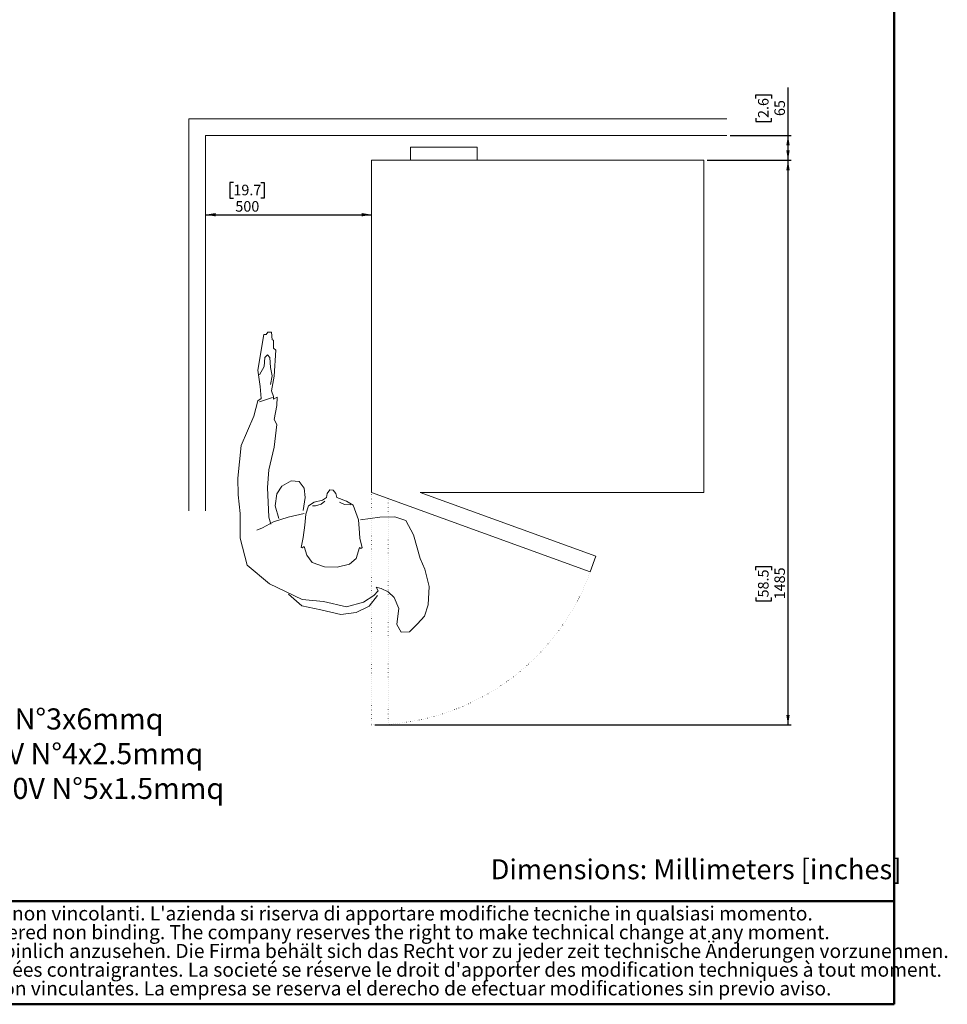
# Model space of a CAD drawing. Units: millimetres. Extents: x 1 to 4281, y 2 to 2972.
# Drawn here: x 2885 to 4281, y 2 to 1484 of the extents above; entities that cross this region are included whole.
import ezdxf

# ---------------------------------------------------------------- set-up
doc = ezdxf.new("R2010")
doc.units = ezdxf.units.MM
doc.header["$LTSCALE"] = 10
doc.linetypes.add('DOT2', pattern=[0.635, 0, -0.635])
doc.layers.add('ANNOTAZIONI', color=7, linetype='Continuous')
doc.layers.add('QUOTE', color=6, linetype='Continuous')
doc.styles.add('SLDTEXTSTYLE0', font='TXT', dxfattribs={"width": 0.605})
doc.styles.add('SLDTEXTSTYLE1', font='TXT', dxfattribs={"width": 0.7})

# ---------------------------------------------------------------- blocks, each defined once
blk = doc.blocks.new('SW_BLOCK_DIMENSION_0')
at = {"layer": 'QUOTE', "color": 0}
for p, q in [((32.9, 96.7), (22.3, 96.7)), ((22.3, 96.7), (22.3, 49.4)), ((115.2, 96.7), (125.8, 96.7)), ((125.8, 96.7), (125.8, 49.4)), ((22.3, 49.4), (32.9, 49.4)), ((125.8, 49.4), (115.2, 49.4)), ((-50.9, 0), (449.1, 0))]:
    blk.add_line(p, q, dxfattribs=at)
for points in [[(-50.9, 0), (-20.9, -5), (-20.9, 5)], [(449.1, 0), (419.1, 5), (419.1, -5)]]:
    blk.add_solid(points, dxfattribs=at)
at = {"layer": 'QUOTE', "color": 0, "char_height": 31.75, "attachment_point": 1, "style": 'SLDTEXTSTYLE0'}
for s, insert in [('19.7', (32.9, 90.3)), ('500', (38.8, 40.9))]:
    blk.add_mtext(s, dxfattribs=dict(at, insert=insert))
blk = doc.blocks.new('SW_BLOCK_DIMENSION_1')
at = {"layer": 'QUOTE', "color": 0}
for p, q in [((0, -19.5), (0, 124.6)), ((-96.7, 91.7), (-96.7, 102.3)), ((-96.7, 102.3), (-49.4, 102.3)), ((-49.4, 102.3), (-49.4, 91.7)), ((-96.7, 32.9), (-96.7, 22.3)), ((-49.4, 22.3), (-49.4, 32.9)), ((-96.7, 22.3), (-49.4, 22.3)), ((-174.4, -19.5), (10, -19.5)), ((0, -94.5), (0, -19.5)), ((-243.4, -94.5), (10, -94.5))]:
    blk.add_line(p, q, dxfattribs=at)
for points in [[(0, -19.5), (-5, -49.5), (5, -49.5)], [(0, -94.5), (5, -64.5), (-5, -64.5)]]:
    blk.add_solid(points, dxfattribs=at)
at = {"layer": 'QUOTE', "color": 0, "char_height": 31.75, "attachment_point": 1, "rotation": 90, "style": 'SLDTEXTSTYLE0'}
for s, insert in [('2.6', (-90.3, 32.9)), ('65', (-40.9, 38.8))]:
    blk.add_mtext(s, dxfattribs=dict(at, insert=insert))
blk = doc.blocks.new('SW_BLOCK_DIMENSION_2')
at = {"layer": 'QUOTE', "color": 0}
for p, q in [((-243.4, 1349.1), (10, 1349.1)), ((0, -350.9), (0, 1349.1)), ((-96.7, 115.2), (-96.7, 125.8)), ((-96.7, 125.8), (-49.4, 125.8)), ((-49.4, 125.8), (-49.4, 115.2)), ((-96.7, 32.9), (-96.7, 22.3)), ((-49.4, 22.3), (-49.4, 32.9)), ((-96.7, 22.3), (-49.4, 22.3)), ((-1243.4, -350.9), (10, -350.9))]:
    blk.add_line(p, q, dxfattribs=at)
for points in [[(0, 1349.1), (-5, 1319.1), (5, 1319.1)], [(0, -350.9), (5, -320.9), (-5, -320.9)]]:
    blk.add_solid(points, dxfattribs=at)
at = {"layer": 'QUOTE', "color": 0, "char_height": 31.75, "attachment_point": 1, "rotation": 90, "style": 'SLDTEXTSTYLE0'}
for s, insert in [('1485', (-40.9, 27)), ('58.5', (-90.3, 32.9))]:
    blk.add_mtext(s, dxfattribs=dict(at, insert=insert))
blk = doc.blocks.new('Ingombri Forno ICON')
at = {"color": 7, "linetype": 'Continuous', "lineweight": 18}
for p, q in [((0, 0), (0, -1180.7)), ((1619, 0), (0, 0)), ((50, -50), (50, -1180.7)), ((1619, -50), (50, -50)), ((667.2, -125), (667.2, -85)), ((667.2, -85), (867.2, -85)), ((867.2, -85), (867.2, -125)), ((550, -1125), (550, -125)), ((550, -125), (1550, -125)), ((1550, -1125), (1550, -125)), ((207.8, -756.4), (225.1, -649.8)), ((225.1, -649.8), (232.9, -649.8)), ((232.9, -649.8), (237.6, -642)), ((237.6, -642), (248.6, -642)), ((248.6, -642), (250.1, -665.5)), ((250.1, -665.5), (254.8, -667)), ((254.8, -667), (254.8, -690.5)), ((228.2, -718.8), (236, -710.9)), ((236, -710.9), (243.9, -718.8)), ((254.8, -690.5), (261.1, -696.8)), ((261.1, -696.8), (256.4, -775.2)), ((226.6, -745.4), (228.2, -718.8)), ((243.9, -718.8), (245.4, -748.5)), ((214.1, -806.5), (207.8, -756.4)), ((212.5, -770.5), (226.6, -745.4)), ((245.4, -748.5), (250.1, -773.6)), ((250.1, -773.6), (245.4, -800.2)), ((256.4, -775.2), (248.6, -819)), ((217.2, -842.5), (214.1, -806.5)), ((248.6, -819), (254.8, -836.3)), ((195.3, -895.8), (207.8, -848.8)), ((207.8, -848.8), (217.2, -842.5)), ((251.7, -839.4), (212.5, -851.9)), ((254.8, -836.3), (254.8, -844.1)), ((254.8, -844.1), (265.8, -837.8)), ((265.8, -837.8), (264.2, -862.9)), ((264.2, -862.9), (256.4, -905.2)), ((157.7, -983.6), (195.3, -895.8)), ((256.4, -905.2), (264.2, -920.9)), ((264.2, -920.9), (256.4, -988.3)), ((146.8, -1082.3), (157.7, -983.6)), ((256.4, -988.3), (240.7, -1057.2)), ((240.7, -1057.2), (236, -1110.5)), ((148.4, -1132.4), (146.8, -1082.3)), ((279.9, -1105.8), (308.1, -1090.1)), ((308.1, -1090.1), (331.5, -1091.7)), ((331.5, -1091.7), (347.2, -1112.1)), ((236, -1110.5), (240.7, -1199.8)), ((264.2, -1129.3), (279.9, -1105.8)), ((347.2, -1112.1), (350.3, -1140.3)), ((415.8, -1127.9), (424, -1117.5)), ((424, -1117.5), (434.5, -1118.2)), ((434.5, -1118.2), (442.3, -1128.2)), ((550, -1125), (1207.8, -1364.4)), ((696.2, -1125), (1550, -1125)), ((1224.9, -1317.4), (696.2, -1125)), ((154.6, -1188.9), (148.4, -1132.4)), ((259.5, -1165.4), (264.2, -1129.3)), ((350.3, -1140.3), (344.1, -1179.5)), ((359.7, -1165.4), (376.9, -1154.4)), ((376.9, -1154.4), (402, -1148.1)), ((409.1, -1150.9), (398.2, -1160.3)), ((402, -1148.1), (414.2, -1140.4)), ((414.2, -1140.4), (415.8, -1127.9)), ((442.3, -1128.2), (445.4, -1140.7)), ((445.4, -1140.7), (474, -1151.3)), ((468.7, -1160.9), (453.1, -1154.6)), ((474, -1151.3), (494.4, -1163.8)), ((270.5, -1203), (259.5, -1165.4)), ((351.9, -1190.4), (359.7, -1165.4)), ((380.9, -1165), (371.5, -1165)), ((398.2, -1160.3), (380.9, -1165)), ((487.5, -1162.4), (468.7, -1160.9)), ((494.4, -1163.8), (510, -1207.7)), ((154.6, -1262.5), (154.6, -1188.9)), ((254.8, -1213.9), (221.9, -1231.2)), ((240.7, -1199.8), (247, -1220.2)), ((298.7, -1199.8), (254.8, -1213.9)), ((347.2, -1188.9), (298.7, -1199.8)), ((348.8, -1223.3), (351.9, -1190.4)), ((510, -1207.7), (513.2, -1246.8)), ((516.3, -1207.7), (574.2, -1199.8)), ((574.2, -1199.8), (619.6, -1198.3)), ((619.6, -1198.3), (652.5, -1209.2)), ((652.5, -1209.2), (676, -1253.1)), ((221.9, -1231.2), (204.7, -1239)), ((344.1, -1260.9), (348.8, -1223.3)), ((175, -1344), (154.6, -1262.5)), ((337.8, -1290.7), (344.1, -1260.9)), ((513.2, -1246.8), (514.7, -1264.1)), ((514.7, -1264.1), (521, -1290.7)), ((676, -1253.1), (696.3, -1323.6)), ((340.9, -1292.3), (337.8, -1290.7)), ((347.2, -1287.6), (340.9, -1292.3)), ((355, -1314.2), (347.2, -1287.6)), ((513.2, -1290.7), (503.8, -1323.6)), ((517.9, -1293.9), (513.2, -1290.7)), ((521, -1290.7), (517.9, -1293.9)), ((370.7, -1336.2), (355, -1314.2)), ((503.8, -1323.6), (483.4, -1340.9)), ((696.3, -1323.6), (710.4, -1356.5)), ((1207.8, -1364.4), (1224.9, -1317.4)), ((242.3, -1400.4), (175, -1344)), ((408.3, -1348.7), (370.7, -1336.2)), ((445.8, -1350.3), (408.3, -1348.7)), ((483.4, -1340.9), (445.8, -1350.3)), ((710.4, -1356.5), (723, -1408.2)), ((340.9, -1447.4), (242.3, -1400.4)), ((569.5, -1420.8), (557, -1434.9)), ((563.3, -1409.8), (569.5, -1420.8)), ((578.9, -1414.5), (563.3, -1409.8)), ((599.3, -1423.9), (578.9, -1414.5)), ((723, -1408.2), (719.8, -1463.1)), ((339.4, -1466.2), (300.2, -1431.8)), ((405.1, -1453.7), (340.9, -1447.4)), ((557, -1434.9), (525.7, -1455.3)), ((568, -1434.9), (542.9, -1467.8)), ((618.1, -1441.2), (599.3, -1423.9)), ((632.2, -1474.1), (618.1, -1441.2)), ((397.3, -1478.8), (339.4, -1466.2)), ((456.8, -1492.9), (397.3, -1478.8)), ((474, -1469.4), (405.1, -1453.7)), ((525.7, -1455.3), (474, -1469.4)), ((542.9, -1467.8), (503.8, -1486.6)), ((629, -1497.6), (632.2, -1474.1)), ((719.8, -1463.1), (708.9, -1497.6)), ((503.8, -1486.6), (456.8, -1492.9)), ((625.9, -1522.6), (629, -1497.6)), ((708.9, -1497.6), (688.5, -1521.1)), ((638.4, -1546.1), (625.9, -1522.6)), ((688.5, -1521.1), (663.5, -1544.6)), ((663.5, -1544.6), (638.4, -1546.1))]:
    blk.add_line(p, q, dxfattribs=at)
at = {"color": 7, "linetype": 'DOT2', "lineweight": 18}
for p, q in [((550, -1125), (550, -1825)), ((600, -1825), (600, -1143.2)), ((550, -1825), (600, -1825))]:
    blk.add_line(p, q, dxfattribs=at)
blk.add_arc((550, -1125), 700, 270, 340, dxfattribs=at)
at = {"layer": 'QUOTE'}
for name, p in [('SW_BLOCK_DIMENSION_1', (1803.4, -30.5)), ('SW_BLOCK_DIMENSION_2', (1803.4, -1474.1)), ('SW_BLOCK_DIMENSION_0', (100.9, -288.8))]:
    blk.add_blockref(name, p, dxfattribs=at)
blk = doc.blocks.new('SW_NOTE_1')
at = {"layer": 'ANNOTAZIONI', "color": 0, "char_height": 21.1667, "attachment_point": 2, "style": 'SLDTEXTSTYLE1'}
for s, insert in [("I dati riportati sul presente documento sono da ritenersi non vincolanti. L'azienda si riserva di apportare modifiche tecniche in qualsiasi momento.", (918.1, 27.3)), ('The specification shown in this document are to be considered non binding. The company reserves the right to make technical change at any moment.', (916.6, -0.9)), ('Die auf dieser Unterlage angegebenen technishen Daten sind als unverbinlich anzusehen. Die Firma behält sich das Recht vor zu jeder zeit technische Änderungen vorzunehmen.', (920.1, -29.2)), ("Les données techniques  sur ce document ne doivent pas être considérées contraigrantes. La societé se réserve le droit d'apporter des modification techniques à tout moment.", (920.4, -57.4)), ('Los datos tecnicos indicados en el presente catalogo no son vinculantes. La empresa se reserva el derecho de efectuar modificationes sin previo aviso.', (920.7, -85.6))]:
    blk.add_mtext(s, dxfattribs=dict(at, insert=insert))
blk = doc.blocks.new('SW_NOTE_2')
at = {"layer": 'ANNOTAZIONI', "color": 0, "char_height": 31.75, "attachment_point": 1, "style": 'SLDTEXTSTYLE0'}
for s, insert in [('AC230V N°3x6mmq', (0, 40.9)), ('3AC230V N°4x2.5mmq', (0, -11.4)), ('3NAC400V N°5x1.5mmq', (0, -63.7))]:
    blk.add_mtext(s, dxfattribs=dict(at, insert=insert))

msp = doc.modelspace()

# ---------------------------------------------------------------- linework, layer by layer
at = {"color": 7, "linetype": 'Continuous', "lineweight": 50}
for p, q in [((4200.788, 2.148), (4200.788, 2972.148)), ((0.788, 2.148), (4200.788, 2.148))]:
    msp.add_line(p, q, dxfattribs=at)
at = {"layer": 'QUOTE', "color": 7, "linetype": 'Continuous', "lineweight": 50}
msp.add_line((0.788, 157.516), (4200.788, 157.516), dxfattribs=at)

# ---------------------------------------------------------------- block references
at = {"layer": 'ANNOTAZIONI'}
for name, p in [('SW_NOTE_2', (2716.259, 406.758)), ('SW_NOTE_1', (2178.202, 122.274))]:
    msp.add_blockref(name, p, dxfattribs=at)
at = {"layer": 'QUOTE', "xscale": 0.5, "yscale": 0.5, "zscale": 0.5}
msp.add_blockref('Ingombri Forno ICON', (3139.343, 1335.285), dxfattribs=at)

# ---------------------------------------------------------------- texts
at = {"layer": 'ANNOTAZIONI', "insert": (3593.553, 220.441), "char_height": 30, "attachment_point": 1, "style": 'SLDTEXTSTYLE0'}
msp.add_mtext('Dimensions: Millimeters [inches]', dxfattribs=at)

doc.saveas('drawing.dxf')
